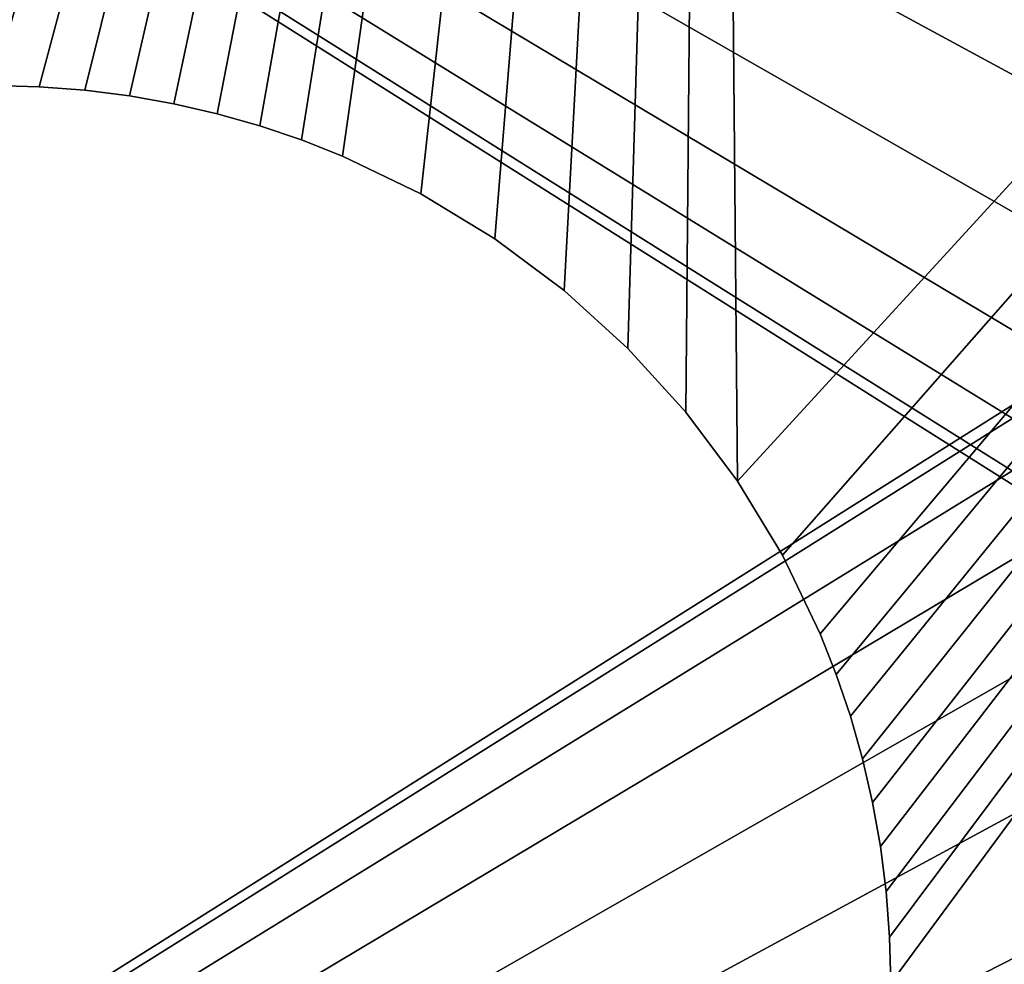
# Model space of a CAD drawing. Extents: x -64.9 to -48.4, y -0.3 to 16.3.
# Drawn here: x -63.2 to -62.8, y 14.8 to 15.1 of the extents above; entities that cross this region are included whole.
import ezdxf

# ---------------------------------------------------------------- set-up
doc = ezdxf.new("R2010")
doc.units = 0
doc.header["$MEASUREMENT"] = 0
doc.layers.get('0').update_dxf_attribs({"linetype": 'CONTINUOUS'})
doc.layers.add('WOOD', color=36, linetype='CONTINUOUS')

# ---------------------------------------------------------------- blocks, each defined once
blk = doc.blocks.new('COMPONENT_1')
at = {"color": 8}
mesh = blk.add_polyface(dxfattribs=at)
corners = [(4, 0, 1), (0, 16, 1), (0, 0, 1), (4, 16, 1)]
mesh.append_faces([[corners[k] for k in face] for face in [(0, 1, 2), (1, 0, 3)]], dxfattribs={"vtx0": -1, "color": 8})
mesh = blk.add_polyface(dxfattribs=at)
corners = [(4, 16), (0, 0), (0, 16), (4, 0)]
mesh.append_faces([[corners[k] for k in face] for face in [(0, 1, 2), (1, 0, 3)]], dxfattribs={"vtx0": -1, "color": 8})
blk = doc.blocks.new('COMPONENT_5')
mesh = blk.add_polyface()
corners = [(0.00214, 0.21737, 0.25), (0, 1.75, 0.25), (0, 0.25, 0.25), (0.00214, 1.78263, 0.25), (0.00852, 0.1853, 0.25), (0.00852, 1.8147, 0.25), (0.01903, 0.15433, 0.25), (0.01903, 1.84567, 0.25), (0.03349, 0.125, 0.25), (0.03349, 1.875, 0.25), (0.05166, 0.09781, 0.25), (0.05166, 1.90219, 0.25), (0.07322, 0.07322, 0.25), (0.07322, 1.92678, 0.25), (0.09781, 0.05166, 0.25), (0.09781, 1.94834, 0.25), (0.125, 0.03349, 0.25), (0.125, 1.96651, 0.25), (0.15433, 0.01903, 0.25), (0.15433, 1.98097, 0.25), (0.1853, 0.00852, 0.25), (0.1853, 1.99148, 0.25), (0.21737, 0.00214, 0.25), (0.21737, 1.99786, 0.25), (0.25, 0, 0.25), (0.25, 2, 0.25), (2.09375, 0.83762, 0.25), (2.13897, 0.81889, 0.25), (2.1875, 0.8125, 0.25), (15.75, 0, 0.25), (2.05492, 0.86742, 0.25), (2.02512, 0.90625, 0.25), (2.00639, 0.95147, 0.25), (2, 1, 0.25), (2.5625, 0.8125, 0.25), (2.61103, 0.81889, 0.25), (2.65625, 0.83762, 0.25), (2.69508, 0.86742, 0.25), (2.72488, 0.90625, 0.25), (2.74361, 0.95147, 0.25), (2.75, 1, 0.25), (5.9375, 0.8125, 0.25), (5.88897, 0.81889, 0.25), (5.84375, 0.83762, 0.25), (5.80492, 0.86742, 0.25), (5.77512, 0.90625, 0.25), (5.75639, 0.95147, 0.25), (5.75, 1, 0.25), (6.3125, 0.8125, 0.25), (6.36103, 0.81889, 0.25), (6.40625, 0.83762, 0.25), (6.44508, 0.86742, 0.25), (6.47488, 0.90625, 0.25), (6.49361, 0.95147, 0.25), (6.5, 1, 0.25), (9.63897, 0.81889, 0.25), (9.59375, 0.83762, 0.25), (9.55492, 0.86742, 0.25), (9.52512, 0.90625, 0.25), (9.50639, 0.95147, 0.25), (9.5, 1, 0.25), (9.6875, 0.8125, 0.25), (10.0625, 0.8125, 0.25), (10.11103, 0.81889, 0.25), (10.15625, 0.83762, 0.25), (10.19508, 0.86742, 0.25), (10.22488, 0.90625, 0.25), (10.24361, 0.95147, 0.25), (10.25, 1, 0.25), (13.38897, 0.81889, 0.25), (13.34375, 0.83762, 0.25), (13.30492, 0.86742, 0.25), (13.27512, 0.90625, 0.25), (13.25639, 0.95147, 0.25), (13.25, 1, 0.25), (13.4375, 0.8125, 0.25), (13.8125, 0.8125, 0.25), (13.86103, 0.81889, 0.25), (13.90625, 0.83762, 0.25), (13.94508, 0.86742, 0.25), (13.97488, 0.90625, 0.25), (13.99361, 0.95147, 0.25), (14, 1, 0.25), (15.75, 2, 0.25), (15.78263, 1.99786, 0.25), (15.78263, 0.00214, 0.25), (15.8147, 1.99148, 0.25), (15.8147, 0.00852, 0.25), (15.84567, 1.98097, 0.25), (15.84567, 0.01903, 0.25), (15.875, 1.96651, 0.25), (15.875, 0.03349, 0.25), (15.90219, 1.94834, 0.25), (15.90219, 0.05166, 0.25), (15.92678, 1.92678, 0.25), (15.92678, 0.07322, 0.25), (15.94834, 1.90219, 0.25), (15.94834, 0.09781, 0.25), (15.96651, 1.875, 0.25), (15.96651, 0.125, 0.25), (15.98097, 1.84567, 0.25), (15.98097, 0.15433, 0.25), (15.99148, 1.8147, 0.25), (15.99148, 0.1853, 0.25), (15.99786, 1.78263, 0.25), (15.99786, 0.21737, 0.25), (16, 1.75, 0.25), (16, 0.25, 0.25), (2.1875, 1.1875, 0.25), (2.13897, 1.18111, 0.25), (2.09375, 1.16238, 0.25), (2.05492, 1.13258, 0.25), (2.02512, 1.09375, 0.25), (2.00639, 1.04853, 0.25), (2.5625, 1.1875, 0.25), (2.61103, 1.18111, 0.25), (2.65625, 1.16238, 0.25), (2.69508, 1.13258, 0.25), (2.72488, 1.09375, 0.25), (2.74361, 1.04853, 0.25), (5.9375, 1.1875, 0.25), (5.88897, 1.18111, 0.25), (5.84375, 1.16238, 0.25), (5.80492, 1.13258, 0.25), (5.77512, 1.09375, 0.25), (5.75639, 1.04853, 0.25), (6.3125, 1.1875, 0.25), (6.36103, 1.18111, 0.25), (6.40625, 1.16238, 0.25), (6.44508, 1.13258, 0.25), (6.47488, 1.09375, 0.25), (6.49361, 1.04853, 0.25), (9.63897, 1.18111, 0.25), (9.59375, 1.16238, 0.25), (9.55492, 1.13258, 0.25), (9.52512, 1.09375, 0.25), (9.50639, 1.04853, 0.25), (9.6875, 1.1875, 0.25), (10.0625, 1.1875, 0.25), (10.11103, 1.18111, 0.25), (10.15625, 1.16238, 0.25), (10.19508, 1.13258, 0.25), (10.22488, 1.09375, 0.25), (10.24361, 1.04853, 0.25), (13.38897, 1.18111, 0.25), (13.34375, 1.16238, 0.25), (13.30492, 1.13258, 0.25), (13.27512, 1.09375, 0.25), (13.25639, 1.04853, 0.25), (13.4375, 1.1875, 0.25), (13.8125, 1.1875, 0.25), (13.86103, 1.18111, 0.25), (13.90625, 1.16238, 0.25), (13.94508, 1.13258, 0.25), (13.97488, 1.09375, 0.25), (13.99361, 1.04853, 0.25)]
mesh.append_faces([[corners[k] for k in face] for face in [(0, 1, 2), (106, 105, 107)]], dxfattribs={"vtx0": -1})
mesh.append_faces([[corners[k] for k in face] for face in [(1, 0, 3), (3, 4, 5), (5, 6, 7), (7, 8, 9), (9, 10, 11), (11, 12, 13), (13, 14, 15), (15, 16, 17), (17, 18, 19), (19, 20, 21), (21, 22, 23), (23, 24, 25), (26, 24, 27), (27, 24, 28), (28, 29, 34), (34, 29, 35), (35, 29, 36), (36, 29, 37), (37, 29, 38), (38, 29, 39), (39, 29, 40), (41, 29, 48), (48, 29, 49), (49, 29, 50), (50, 29, 51), (51, 29, 52), (52, 29, 53), (53, 29, 54), (55, 29, 61), (61, 29, 62), (62, 29, 63), (63, 29, 64), (64, 29, 65), (65, 29, 66), (66, 29, 67), (67, 29, 68), (69, 29, 75), (75, 29, 76), (76, 29, 77), (77, 29, 78), (78, 29, 79), (79, 29, 80), (80, 29, 81), (81, 29, 82), (83, 29, 84), (84, 85, 86), (86, 87, 88), (88, 89, 90), (90, 91, 92), (92, 93, 94), (94, 95, 96), (96, 97, 98), (98, 99, 100), (100, 101, 102), (102, 103, 104), (104, 105, 106), (25, 108, 83), (108, 25, 109), (109, 25, 110), (110, 25, 111), (111, 25, 112), (112, 25, 113), (113, 25, 33), (120, 40, 121), (121, 40, 122), (122, 40, 123), (123, 40, 124), (124, 40, 125), (125, 40, 47), (132, 54, 133), (133, 54, 134), (134, 54, 135), (135, 54, 136), (136, 54, 60), (144, 68, 145), (145, 68, 146), (146, 68, 147), (147, 68, 148), (148, 68, 74)]], dxfattribs={"vtx0": -1, "vtx1": -1})
mesh.append_faces([[corners[k] for k in face] for face in [(25, 24, 26), (40, 29, 41), (54, 29, 55), (68, 29, 69), (82, 29, 83), (83, 40, 120), (83, 54, 132), (83, 68, 144)]], dxfattribs={"vtx0": -1, "vtx1": -1, "vtx2": -1})
mesh.append_faces([[corners[k] for k in face] for face in [(3, 0, 4), (5, 4, 6), (7, 6, 8), (9, 8, 10), (11, 10, 12), (13, 12, 14), (15, 14, 16), (17, 16, 18), (19, 18, 20), (21, 20, 22), (23, 22, 24), (28, 24, 29), (25, 26, 30), (25, 30, 31), (25, 31, 32), (25, 32, 33), (40, 41, 42), (40, 42, 43), (40, 43, 44), (40, 44, 45), (40, 45, 46), (40, 46, 47), (54, 55, 56), (54, 56, 57), (54, 57, 58), (54, 58, 59), (54, 59, 60), (68, 69, 70), (68, 70, 71), (68, 71, 72), (68, 72, 73), (68, 73, 74), (84, 29, 85), (86, 85, 87), (88, 87, 89), (90, 89, 91), (92, 91, 93), (94, 93, 95), (96, 95, 97), (98, 97, 99), (100, 99, 101), (102, 101, 103), (104, 103, 105), (83, 108, 114), (83, 114, 115), (83, 115, 116), (83, 116, 117), (83, 117, 118), (83, 118, 119), (83, 119, 40), (83, 120, 126), (83, 126, 127), (83, 127, 128), (83, 128, 129), (83, 129, 130), (83, 130, 131), (83, 131, 54), (83, 132, 137), (83, 137, 138), (83, 138, 139), (83, 139, 140), (83, 140, 141), (83, 141, 142), (83, 142, 143), (83, 143, 68), (83, 144, 149), (83, 149, 150), (83, 150, 151), (83, 151, 152), (83, 152, 153), (83, 153, 154), (83, 154, 155), (83, 155, 82)]], dxfattribs={"vtx0": -1, "vtx2": -1})
mesh = blk.add_polyface()
corners = [(0.00214, 1.78263), (0, 0.25), (0, 1.75), (0.00214, 0.21737), (0.00852, 1.8147), (0.00852, 0.1853), (0.01903, 1.84567), (0.01903, 0.15433), (0.03349, 1.875), (0.03349, 0.125), (0.05166, 1.90219), (0.05166, 0.09781), (0.07322, 1.92678), (0.07322, 0.07322), (0.09781, 1.94834), (0.09781, 0.05166), (0.125, 1.96651), (0.125, 0.03349), (0.15433, 1.98097), (0.15433, 0.01903), (0.1853, 1.99148), (0.1853, 0.00852), (0.21737, 1.99786), (0.21737, 0.00214), (0.25, 2), (0.25, 0), (2.09375, 1.16238), (2.13897, 1.18111), (2.1875, 1.1875), (15.75, 2), (2.05492, 1.13258), (2.02512, 1.09375), (2.00639, 1.04853), (2, 1), (2.5625, 1.1875), (2.61103, 1.18111), (2.65625, 1.16238), (2.69508, 1.13258), (2.72488, 1.09375), (2.74361, 1.04853), (2.75, 1), (5.9375, 1.1875), (5.88897, 1.18111), (5.84375, 1.16238), (5.80492, 1.13258), (5.77512, 1.09375), (5.75639, 1.04853), (5.75, 1), (6.3125, 1.1875), (6.36103, 1.18111), (6.40625, 1.16238), (6.44508, 1.13258), (6.47488, 1.09375), (6.49361, 1.04853), (6.5, 1), (9.63897, 1.18111), (9.59375, 1.16238), (9.55492, 1.13258), (9.52512, 1.09375), (9.50639, 1.04853), (9.5, 1), (9.6875, 1.1875), (10.0625, 1.1875), (10.11103, 1.18111), (10.15625, 1.16238), (10.19508, 1.13258), (10.22488, 1.09375), (10.24361, 1.04853), (10.25, 1), (13.38897, 1.18111), (13.34375, 1.16238), (13.30492, 1.13258), (13.27512, 1.09375), (13.25639, 1.04853), (13.25, 1), (13.4375, 1.1875), (13.8125, 1.1875), (13.86103, 1.18111), (13.90625, 1.16238), (13.94508, 1.13258), (13.97488, 1.09375), (13.99361, 1.04853), (14, 1), (2.1875, 0.8125), (15.75, 0), (2.13897, 0.81889), (2.09375, 0.83762), (2.05492, 0.86742), (2.02512, 0.90625), (2.00639, 0.95147), (2.5625, 0.8125), (2.61103, 0.81889), (2.65625, 0.83762), (2.69508, 0.86742), (2.72488, 0.90625), (2.74361, 0.95147), (5.9375, 0.8125), (5.88897, 0.81889), (5.84375, 0.83762), (5.80492, 0.86742), (5.77512, 0.90625), (5.75639, 0.95147), (6.3125, 0.8125), (6.36103, 0.81889), (6.40625, 0.83762), (6.44508, 0.86742), (6.47488, 0.90625), (6.49361, 0.95147), (9.63897, 0.81889), (9.59375, 0.83762), (9.55492, 0.86742), (9.52512, 0.90625), (9.50639, 0.95147), (9.6875, 0.8125), (10.0625, 0.8125), (10.11103, 0.81889), (10.15625, 0.83762), (10.19508, 0.86742), (10.22488, 0.90625), (10.24361, 0.95147), (13.38897, 0.81889), (13.34375, 0.83762), (13.30492, 0.86742), (13.27512, 0.90625), (13.25639, 0.95147), (13.4375, 0.8125), (13.8125, 0.8125), (13.86103, 0.81889), (13.90625, 0.83762), (13.94508, 0.86742), (13.97488, 0.90625), (13.99361, 0.95147), (15.78263, 1.99786), (15.78263, 0.00214), (15.8147, 1.99148), (15.8147, 0.00852), (15.84567, 1.98097), (15.84567, 0.01903), (15.875, 1.96651), (15.875, 0.03349), (15.90219, 1.94834), (15.90219, 0.05166), (15.92678, 1.92678), (15.92678, 0.07322), (15.94834, 1.90219), (15.94834, 0.09781), (15.96651, 1.875), (15.96651, 0.125), (15.98097, 1.84567), (15.98097, 0.15433), (15.99148, 1.8147), (15.99148, 0.1853), (15.99786, 1.78263), (15.99786, 0.21737), (16, 1.75), (16, 0.25)]
mesh.append_faces([[corners[k] for k in face] for face in [(0, 1, 2), (153, 154, 155)]], dxfattribs={"vtx0": -1})
mesh.append_faces([[corners[k] for k in face] for face in [(1, 0, 3), (3, 4, 5), (5, 6, 7), (7, 8, 9), (9, 10, 11), (11, 12, 13), (13, 14, 15), (15, 16, 17), (17, 18, 19), (19, 20, 21), (21, 22, 23), (23, 24, 25), (26, 24, 27), (27, 24, 28), (28, 29, 34), (34, 29, 35), (35, 29, 36), (36, 29, 37), (37, 29, 38), (38, 29, 39), (39, 29, 40), (41, 29, 48), (48, 29, 49), (49, 29, 50), (50, 29, 51), (51, 29, 52), (52, 29, 53), (53, 29, 54), (55, 29, 61), (61, 29, 62), (62, 29, 63), (63, 29, 64), (64, 29, 65), (65, 29, 66), (66, 29, 67), (67, 29, 68), (69, 29, 75), (75, 29, 76), (76, 29, 77), (77, 29, 78), (78, 29, 79), (79, 29, 80), (80, 29, 81), (81, 29, 82), (25, 83, 84), (83, 25, 85), (85, 25, 86), (86, 25, 87), (87, 25, 88), (88, 25, 89), (89, 25, 33), (96, 40, 97), (97, 40, 98), (98, 40, 99), (99, 40, 100), (100, 40, 101), (101, 40, 47), (108, 54, 109), (109, 54, 110), (110, 54, 111), (111, 54, 112), (112, 54, 60), (120, 68, 121), (121, 68, 122), (122, 68, 123), (123, 68, 124), (124, 68, 74), (84, 132, 133), (133, 134, 135), (135, 136, 137), (137, 138, 139), (139, 140, 141), (141, 142, 143), (143, 144, 145), (145, 146, 147), (147, 148, 149), (149, 150, 151), (151, 152, 153)]], dxfattribs={"vtx0": -1, "vtx1": -1})
mesh.append_faces([[corners[k] for k in face] for face in [(25, 24, 26), (40, 29, 41), (54, 29, 55), (68, 29, 69), (84, 40, 96), (84, 54, 108), (84, 68, 120), (84, 82, 29)]], dxfattribs={"vtx0": -1, "vtx1": -1, "vtx2": -1})
mesh.append_faces([[corners[k] for k in face] for face in [(3, 0, 4), (5, 4, 6), (7, 6, 8), (9, 8, 10), (11, 10, 12), (13, 12, 14), (15, 14, 16), (17, 16, 18), (19, 18, 20), (21, 20, 22), (23, 22, 24), (28, 24, 29), (25, 26, 30), (25, 30, 31), (25, 31, 32), (25, 32, 33), (40, 41, 42), (40, 42, 43), (40, 43, 44), (40, 44, 45), (40, 45, 46), (40, 46, 47), (54, 55, 56), (54, 56, 57), (54, 57, 58), (54, 58, 59), (54, 59, 60), (68, 69, 70), (68, 70, 71), (68, 71, 72), (68, 72, 73), (68, 73, 74), (84, 83, 90), (84, 90, 91), (84, 91, 92), (84, 92, 93), (84, 93, 94), (84, 94, 95), (84, 95, 40), (84, 96, 102), (84, 102, 103), (84, 103, 104), (84, 104, 105), (84, 105, 106), (84, 106, 107), (84, 107, 54), (84, 108, 113), (84, 113, 114), (84, 114, 115), (84, 115, 116), (84, 116, 117), (84, 117, 118), (84, 118, 119), (84, 119, 68), (84, 120, 125), (84, 125, 126), (84, 126, 127), (84, 127, 128), (84, 128, 129), (84, 129, 130), (84, 130, 131), (84, 131, 82), (84, 29, 132), (133, 132, 134), (135, 134, 136), (137, 136, 138), (139, 138, 140), (141, 140, 142), (143, 142, 144), (145, 144, 146), (147, 146, 148), (149, 148, 150), (151, 150, 152), (153, 152, 154)]], dxfattribs={"vtx0": -1, "vtx2": -1})
blk = doc.blocks.new('URBAN_FORM_COFFEE_TABLE_-_')
at = {"color": 2}
for p, q in [((0.78125, 1.09375), (0.79733, 1.09334)), ((0.78125, 1.09375, -0.1875), (0.79733, 1.09334, -0.1875)), ((0.79733, 1.09334), (0.8132, 1.09214)), ((0.79733, 1.09334, -0.1875), (0.8132, 1.09214, -0.1875)), ((0.79733, 1.09334), (0.79733, 1.09334, -0.1875)), ((0.8132, 1.09214), (0.82884, 1.09015)), ((0.8132, 1.09214, -0.1875), (0.82884, 1.09015, -0.1875)), ((0.8132, 1.09214), (0.8132, 1.09214, -0.1875)), ((0.82884, 1.09015), (0.84423, 1.0874)), ((0.82884, 1.09015, -0.1875), (0.84423, 1.0874, -0.1875)), ((0.82884, 1.09015), (0.82884, 1.09015, -0.1875)), ((0.84423, 1.0874), (0.85935, 1.08391)), ((0.84423, 1.0874, -0.1875), (0.85935, 1.08391, -0.1875)), ((0.84423, 1.0874), (0.84423, 1.0874, -0.1875)), ((0.85935, 1.08391), (0.87418, 1.0797)), ((0.85935, 1.08391, -0.1875), (0.87418, 1.0797, -0.1875)), ((0.85935, 1.08391), (0.85935, 1.08391, -0.1875)), ((0.87418, 1.0797), (0.8887, 1.07479)), ((0.87418, 1.0797, -0.1875), (0.8887, 1.07479, -0.1875)), ((0.87418, 1.0797), (0.87418, 1.0797, -0.1875)), ((0.8887, 1.07479), (0.90289, 1.06919)), ((0.8887, 1.07479, -0.1875), (0.90289, 1.06919, -0.1875)), ((0.8887, 1.07479), (0.8887, 1.07479, -0.1875)), ((0.90289, 1.06919), (0.93021, 1.05603)), ((0.90289, 1.06919, -0.1875), (0.93021, 1.05603, -0.1875)), ((0.90289, 1.06919), (0.90289, 1.06919, -0.1875)), ((0.93021, 1.05603), (0.95597, 1.04038)), ((0.93021, 1.05603, -0.1875), (0.95597, 1.04038, -0.1875)), ((0.93021, 1.05603), (0.93021, 1.05603, -0.1875)), ((0.95597, 1.04038), (0.98003, 1.02239)), ((0.95597, 1.04038, -0.1875), (0.98003, 1.02239, -0.1875)), ((0.95597, 1.04038), (0.95597, 1.04038, -0.1875)), ((0.98003, 1.02239), (1.00222, 1.00222)), ((0.98003, 1.02239, -0.1875), (1.00222, 1.00222, -0.1875)), ((0.98003, 1.02239), (0.98003, 1.02239, -0.1875)), ((1.00222, 1.00222), (1.02239, 0.98003)), ((1.00222, 1.00222, -0.1875), (1.02239, 0.98003, -0.1875)), ((1.00222, 1.00222), (1.00222, 1.00222, -0.1875)), ((1.02239, 0.98003), (1.04038, 0.95597)), ((1.02239, 0.98003, -0.1875), (1.04038, 0.95597, -0.1875)), ((1.02239, 0.98003), (1.02239, 0.98003, -0.1875)), ((1.04038, 0.95597), (1.05603, 0.93021)), ((1.04038, 0.95597, -0.1875), (1.05603, 0.93021, -0.1875)), ((1.04038, 0.95597), (1.04038, 0.95597, -0.1875)), ((1.05603, 0.93021), (1.06919, 0.90289)), ((1.05603, 0.93021, -0.1875), (1.06919, 0.90289, -0.1875)), ((1.05603, 0.93021), (1.05603, 0.93021, -0.1875)), ((1.06919, 0.90289), (1.07479, 0.8887)), ((1.06919, 0.90289, -0.1875), (1.07479, 0.8887, -0.1875)), ((1.06919, 0.90289), (1.06919, 0.90289, -0.1875)), ((1.07479, 0.8887), (1.0797, 0.87418)), ((1.07479, 0.8887, -0.1875), (1.0797, 0.87418, -0.1875)), ((1.07479, 0.8887), (1.07479, 0.8887, -0.1875)), ((1.0797, 0.87418), (1.08391, 0.85935)), ((1.0797, 0.87418, -0.1875), (1.08391, 0.85935, -0.1875)), ((1.0797, 0.87418), (1.0797, 0.87418, -0.1875)), ((1.08391, 0.85935), (1.0874, 0.84423)), ((1.08391, 0.85935, -0.1875), (1.0874, 0.84423, -0.1875)), ((1.08391, 0.85935), (1.08391, 0.85935, -0.1875)), ((1.0874, 0.84423), (1.09015, 0.82884)), ((1.0874, 0.84423, -0.1875), (1.09015, 0.82884, -0.1875)), ((1.0874, 0.84423), (1.0874, 0.84423, -0.1875)), ((1.09015, 0.82884), (1.09214, 0.8132)), ((1.09015, 0.82884, -0.1875), (1.09214, 0.8132, -0.1875)), ((1.09015, 0.82884), (1.09015, 0.82884, -0.1875)), ((1.09214, 0.8132), (1.09334, 0.79733)), ((1.09214, 0.8132, -0.1875), (1.09334, 0.79733, -0.1875)), ((1.09214, 0.8132), (1.09214, 0.8132, -0.1875)), ((1.09334, 0.79733), (1.09375, 0.78125)), ((1.09334, 0.79733, -0.1875), (1.09375, 0.78125, -0.1875)), ((1.09334, 0.79733), (1.09334, 0.79733, -0.1875))]:
    blk.add_line(p, q, dxfattribs=at)
mesh = blk.add_polyface(dxfattribs=at)
corners = [(0.43214, 0.09375), (0.46916, 0.76517), (0.46875, 0.78125), (0.47036, 0.7493), (0.47235, 0.73366), (0.4751, 0.71827), (0.47859, 0.70315), (0.4828, 0.68832), (0.48771, 0.6738), (0.49331, 0.65961), (0.50647, 0.63229), (0.52212, 0.60653), (0.54011, 0.58247), (0.56028, 0.56028), (0.58247, 0.54011), (0.60653, 0.52212), (0.63229, 0.50647), (0.65961, 0.49331), (1.63036, 0.09375), (0.6738, 0.48771), (0.68832, 0.4828), (0.70315, 0.47859), (0.71827, 0.4751), (0.73366, 0.47235), (0.7493, 0.47036), (0.76517, 0.46916), (0.78125, 0.46875), (0.79733, 0.46916), (0.8132, 0.47036), (0.82884, 0.47235), (0.84423, 0.4751), (0.85935, 0.47859), (0.87418, 0.4828), (0.8887, 0.48771), (0.90289, 0.49331), (0.93021, 0.50647), (0.95597, 0.52212), (0.98003, 0.54011), (1.00222, 0.56028), (1.02239, 0.58247), (1.04038, 0.60653), (1.05603, 0.63229), (1.06919, 0.65961), (1.07479, 0.6738), (1.0797, 0.68832), (1.08391, 0.70315), (1.0874, 0.71827), (1.09015, 0.73366), (1.09214, 0.7493), (1.09334, 0.76517), (1.09375, 0.78125), (0.09375, 1.96875), (0.09375, 0.43214), (0.46916, 0.79733), (0.47036, 0.8132), (0.47235, 0.82884), (0.4751, 0.84423), (0.47859, 0.85935), (0.4828, 0.87418), (0.48771, 0.8887), (0.49331, 0.90289), (0.50647, 0.93021), (1.03125, 1.96875), (0.52212, 0.95597), (0.54011, 0.98003), (0.56028, 1.00222), (0.58247, 1.02239), (0.60653, 1.04038), (0.63229, 1.05603), (0.64595, 1.06261), (0.65961, 1.06919), (0.6738, 1.07479), (0.68832, 1.0797), (0.70315, 1.08391), (0.71827, 1.0874), (0.73366, 1.09015), (0.7493, 1.09214), (0.76517, 1.09334), (0.78125, 1.09375), (0.79733, 1.09334), (0.8132, 1.09214), (0.82884, 1.09015), (0.84423, 1.0874), (0.85935, 1.08391), (0.87418, 1.0797), (0.8887, 1.07479), (0.90289, 1.06919), (0.93021, 1.05603), (0.95597, 1.04038), (0.98003, 1.02239), (1.00222, 1.00222), (1.02239, 0.98003), (1.04038, 0.95597), (1.96875, 1.96875), (1.05603, 0.93021), (1.06919, 0.90289), (1.07479, 0.8887), (1.0797, 0.87418), (1.08391, 0.85935), (1.0874, 0.84423), (1.09015, 0.82884), (1.09214, 0.8132), (1.09334, 0.79733), (1.96875, 0.43214)]
mesh.append_faces([[corners[k] for k in face] for face in [(0, 51, 52), (93, 18, 103)]], dxfattribs={"vtx0": -1, "color": 2})
mesh.append_faces([[corners[k] for k in face] for face in [(1, 0, 3), (3, 0, 4), (4, 0, 5), (5, 0, 6), (6, 0, 7), (7, 0, 8), (8, 0, 9), (9, 0, 10), (10, 0, 11), (11, 0, 12), (12, 0, 13), (13, 0, 14), (14, 0, 15), (15, 0, 16), (16, 0, 17), (17, 18, 19), (19, 18, 20), (20, 18, 21), (21, 18, 22), (22, 18, 23), (23, 18, 24), (24, 18, 25), (25, 18, 26), (26, 18, 27), (27, 18, 28), (28, 18, 29), (29, 18, 30), (30, 18, 31), (31, 18, 32), (32, 18, 33), (33, 18, 34), (34, 18, 35), (35, 18, 36), (36, 18, 37), (37, 18, 38), (38, 18, 39), (39, 18, 40), (40, 18, 41), (41, 18, 42), (42, 18, 43), (43, 18, 44), (44, 18, 45), (45, 18, 46), (46, 18, 47), (47, 18, 48), (48, 18, 49), (49, 18, 50), (51, 61, 62), (53, 0, 2), (62, 92, 93)]], dxfattribs={"vtx0": -1, "vtx1": -1, "color": 2})
mesh.append_faces([[corners[k] for k in face] for face in [(51, 0, 53), (93, 50, 18)]], dxfattribs={"vtx0": -1, "vtx1": -1, "vtx2": -1, "color": 2})
mesh.append_faces([[corners[k] for k in face] for face in [(0, 1, 2), (17, 0, 18), (51, 53, 54), (51, 54, 55), (51, 55, 56), (51, 56, 57), (51, 57, 58), (51, 58, 59), (51, 59, 60), (51, 60, 61), (62, 61, 63), (62, 63, 64), (62, 64, 65), (62, 65, 66), (62, 66, 67), (62, 67, 68), (62, 68, 69), (62, 69, 70), (62, 70, 71), (62, 71, 72), (62, 72, 73), (62, 73, 74), (62, 74, 75), (62, 75, 76), (62, 76, 77), (62, 77, 78), (62, 78, 79), (62, 79, 80), (62, 80, 81), (62, 81, 82), (62, 82, 83), (62, 83, 84), (62, 84, 85), (62, 85, 86), (62, 86, 87), (62, 87, 88), (62, 88, 89), (62, 89, 90), (62, 90, 91), (62, 91, 92), (93, 92, 94), (93, 94, 95), (93, 95, 96), (93, 96, 97), (93, 97, 98), (93, 98, 99), (93, 99, 100), (93, 100, 101), (93, 101, 102), (93, 102, 50)]], dxfattribs={"vtx0": -1, "vtx2": -1, "color": 2})
mesh = blk.add_polyface(dxfattribs=at)
corners = [(0.43214, 0.09375, -0.1875), (0.46916, 0.76517, -0.1875), (0.46875, 0.78125, -0.1875), (0.47036, 0.7493, -0.1875), (0.47235, 0.73366, -0.1875), (0.4751, 0.71827, -0.1875), (0.47859, 0.70315, -0.1875), (0.4828, 0.68832, -0.1875), (0.48771, 0.6738, -0.1875), (0.49331, 0.65961, -0.1875), (0.50647, 0.63229, -0.1875), (0.52212, 0.60653, -0.1875), (0.54011, 0.58247, -0.1875), (0.56028, 0.56028, -0.1875), (0.58247, 0.54011, -0.1875), (0.60653, 0.52212, -0.1875), (0.63229, 0.50647, -0.1875), (0.65961, 0.49331, -0.1875), (1.63036, 0.09375, -0.1875), (0.6738, 0.48771, -0.1875), (0.68832, 0.4828, -0.1875), (0.70315, 0.47859, -0.1875), (0.71827, 0.4751, -0.1875), (0.73366, 0.47235, -0.1875), (0.7493, 0.47036, -0.1875), (0.76517, 0.46916, -0.1875), (0.78125, 0.46875, -0.1875), (0.79733, 0.46916, -0.1875), (0.8132, 0.47036, -0.1875), (0.82884, 0.47235, -0.1875), (0.84423, 0.4751, -0.1875), (0.85935, 0.47859, -0.1875), (0.87418, 0.4828, -0.1875), (0.8887, 0.48771, -0.1875), (0.90289, 0.49331, -0.1875), (0.93021, 0.50647, -0.1875), (0.95597, 0.52212, -0.1875), (0.98003, 0.54011, -0.1875), (1.00222, 0.56028, -0.1875), (1.02239, 0.58247, -0.1875), (1.04038, 0.60653, -0.1875), (1.05603, 0.63229, -0.1875), (1.06919, 0.65961, -0.1875), (1.07479, 0.6738, -0.1875), (1.0797, 0.68832, -0.1875), (1.08391, 0.70315, -0.1875), (1.0874, 0.71827, -0.1875), (1.09015, 0.73366, -0.1875), (1.09214, 0.7493, -0.1875), (1.09334, 0.76517, -0.1875), (1.09375, 0.78125, -0.1875), (0.09375, 1.96875, -0.1875), (0.09375, 0.43214, -0.1875), (0.46916, 0.79733, -0.1875), (0.47036, 0.8132, -0.1875), (0.47235, 0.82884, -0.1875), (0.4751, 0.84423, -0.1875), (0.47859, 0.85935, -0.1875), (0.4828, 0.87418, -0.1875), (0.48771, 0.8887, -0.1875), (0.49331, 0.90289, -0.1875), (0.50647, 0.93021, -0.1875), (1.03125, 1.96875, -0.1875), (0.52212, 0.95597, -0.1875), (0.54011, 0.98003, -0.1875), (0.56028, 1.00222, -0.1875), (0.58247, 1.02239, -0.1875), (0.60653, 1.04038, -0.1875), (0.63229, 1.05603, -0.1875), (0.64595, 1.06261, -0.1875), (0.65961, 1.06919, -0.1875), (0.6738, 1.07479, -0.1875), (0.68832, 1.0797, -0.1875), (0.70315, 1.08391, -0.1875), (0.71827, 1.0874, -0.1875), (0.73366, 1.09015, -0.1875), (0.7493, 1.09214, -0.1875), (0.76517, 1.09334, -0.1875), (0.78125, 1.09375, -0.1875), (0.79733, 1.09334, -0.1875), (0.8132, 1.09214, -0.1875), (0.82884, 1.09015, -0.1875), (0.84423, 1.0874, -0.1875), (0.85935, 1.08391, -0.1875), (0.87418, 1.0797, -0.1875), (0.8887, 1.07479, -0.1875), (0.90289, 1.06919, -0.1875), (0.93021, 1.05603, -0.1875), (0.95597, 1.04038, -0.1875), (0.98003, 1.02239, -0.1875), (1.00222, 1.00222, -0.1875), (1.02239, 0.98003, -0.1875), (1.04038, 0.95597, -0.1875), (1.96875, 1.96875, -0.1875), (1.05603, 0.93021, -0.1875), (1.06919, 0.90289, -0.1875), (1.07479, 0.8887, -0.1875), (1.0797, 0.87418, -0.1875), (1.08391, 0.85935, -0.1875), (1.0874, 0.84423, -0.1875), (1.09015, 0.82884, -0.1875), (1.09214, 0.8132, -0.1875), (1.09334, 0.79733, -0.1875), (1.96875, 0.43214, -0.1875)]
mesh.append_faces([[corners[k] for k in face] for face in [(0, 51, 52), (93, 18, 103)]], dxfattribs={"vtx0": -1, "color": 2})
mesh.append_faces([[corners[k] for k in face] for face in [(1, 0, 3), (3, 0, 4), (4, 0, 5), (5, 0, 6), (6, 0, 7), (7, 0, 8), (8, 0, 9), (9, 0, 10), (10, 0, 11), (11, 0, 12), (12, 0, 13), (13, 0, 14), (14, 0, 15), (15, 0, 16), (16, 0, 17), (17, 18, 19), (19, 18, 20), (20, 18, 21), (21, 18, 22), (22, 18, 23), (23, 18, 24), (24, 18, 25), (25, 18, 26), (26, 18, 27), (27, 18, 28), (28, 18, 29), (29, 18, 30), (30, 18, 31), (31, 18, 32), (32, 18, 33), (33, 18, 34), (34, 18, 35), (35, 18, 36), (36, 18, 37), (37, 18, 38), (38, 18, 39), (39, 18, 40), (40, 18, 41), (41, 18, 42), (42, 18, 43), (43, 18, 44), (44, 18, 45), (45, 18, 46), (46, 18, 47), (47, 18, 48), (48, 18, 49), (49, 18, 50), (51, 61, 62), (53, 0, 2), (62, 92, 93)]], dxfattribs={"vtx0": -1, "vtx1": -1, "color": 2})
mesh.append_faces([[corners[k] for k in face] for face in [(51, 0, 53), (93, 50, 18)]], dxfattribs={"vtx0": -1, "vtx1": -1, "vtx2": -1, "color": 2})
mesh.append_faces([[corners[k] for k in face] for face in [(0, 1, 2), (17, 0, 18), (51, 53, 54), (51, 54, 55), (51, 55, 56), (51, 56, 57), (51, 57, 58), (51, 58, 59), (51, 59, 60), (51, 60, 61), (62, 61, 63), (62, 63, 64), (62, 64, 65), (62, 65, 66), (62, 66, 67), (62, 67, 68), (62, 68, 69), (62, 69, 70), (62, 70, 71), (62, 71, 72), (62, 72, 73), (62, 73, 74), (62, 74, 75), (62, 75, 76), (62, 76, 77), (62, 77, 78), (62, 78, 79), (62, 79, 80), (62, 80, 81), (62, 81, 82), (62, 82, 83), (62, 83, 84), (62, 84, 85), (62, 85, 86), (62, 86, 87), (62, 87, 88), (62, 88, 89), (62, 89, 90), (62, 90, 91), (62, 91, 92), (93, 92, 94), (93, 94, 95), (93, 95, 96), (93, 96, 97), (93, 97, 98), (93, 98, 99), (93, 99, 100), (93, 100, 101), (93, 101, 102), (93, 102, 50)]], dxfattribs={"vtx0": -1, "vtx2": -1, "color": 2})
mesh = blk.add_polyface(dxfattribs=at)
corners = [(0.79733, 1.09334), (0.78125, 1.09375, -0.1875), (0.79733, 1.09334, -0.1875), (0.78125, 1.09375)]
mesh.append_faces([[corners[k] for k in face] for face in [(0, 1, 2), (1, 0, 3)]], dxfattribs={"vtx0": -1, "color": 2})
mesh = blk.add_polyface(dxfattribs=at)
corners = [(0.8132, 1.09214), (0.79733, 1.09334, -0.1875), (0.8132, 1.09214, -0.1875), (0.79733, 1.09334)]
mesh.append_faces([[corners[k] for k in face] for face in [(0, 1, 2), (1, 0, 3)]], dxfattribs={"vtx0": -1, "color": 2})
mesh = blk.add_polyface(dxfattribs=at)
corners = [(0.82884, 1.09015), (0.8132, 1.09214, -0.1875), (0.82884, 1.09015, -0.1875), (0.8132, 1.09214)]
mesh.append_faces([[corners[k] for k in face] for face in [(0, 1, 2), (1, 0, 3)]], dxfattribs={"vtx0": -1, "color": 2})
mesh = blk.add_polyface(dxfattribs=at)
corners = [(0.84423, 1.0874), (0.82884, 1.09015, -0.1875), (0.84423, 1.0874, -0.1875), (0.82884, 1.09015)]
mesh.append_faces([[corners[k] for k in face] for face in [(0, 1, 2), (1, 0, 3)]], dxfattribs={"vtx0": -1, "color": 2})
mesh = blk.add_polyface(dxfattribs=at)
corners = [(0.85935, 1.08391), (0.84423, 1.0874, -0.1875), (0.85935, 1.08391, -0.1875), (0.84423, 1.0874)]
mesh.append_faces([[corners[k] for k in face] for face in [(0, 1, 2), (1, 0, 3)]], dxfattribs={"vtx0": -1, "color": 2})
mesh = blk.add_polyface(dxfattribs=at)
corners = [(0.87418, 1.0797), (0.85935, 1.08391, -0.1875), (0.87418, 1.0797, -0.1875), (0.85935, 1.08391)]
mesh.append_faces([[corners[k] for k in face] for face in [(0, 1, 2), (1, 0, 3)]], dxfattribs={"vtx0": -1, "color": 2})
mesh = blk.add_polyface(dxfattribs=at)
corners = [(0.8887, 1.07479), (0.87418, 1.0797, -0.1875), (0.8887, 1.07479, -0.1875), (0.87418, 1.0797)]
mesh.append_faces([[corners[k] for k in face] for face in [(0, 1, 2), (1, 0, 3)]], dxfattribs={"vtx0": -1, "color": 2})
mesh = blk.add_polyface(dxfattribs=at)
corners = [(0.90289, 1.06919), (0.8887, 1.07479, -0.1875), (0.90289, 1.06919, -0.1875), (0.8887, 1.07479)]
mesh.append_faces([[corners[k] for k in face] for face in [(0, 1, 2), (1, 0, 3)]], dxfattribs={"vtx0": -1, "color": 2})
mesh = blk.add_polyface(dxfattribs=at)
corners = [(0.93021, 1.05603), (0.90289, 1.06919, -0.1875), (0.93021, 1.05603, -0.1875), (0.90289, 1.06919)]
mesh.append_faces([[corners[k] for k in face] for face in [(0, 1, 2), (1, 0, 3)]], dxfattribs={"vtx0": -1, "color": 2})
mesh = blk.add_polyface(dxfattribs=at)
corners = [(0.95597, 1.04038), (0.93021, 1.05603, -0.1875), (0.95597, 1.04038, -0.1875), (0.93021, 1.05603)]
mesh.append_faces([[corners[k] for k in face] for face in [(0, 1, 2), (1, 0, 3)]], dxfattribs={"vtx0": -1, "color": 2})
mesh = blk.add_polyface(dxfattribs=at)
corners = [(0.98003, 1.02239), (0.95597, 1.04038, -0.1875), (0.98003, 1.02239, -0.1875), (0.95597, 1.04038)]
mesh.append_faces([[corners[k] for k in face] for face in [(0, 1, 2), (1, 0, 3)]], dxfattribs={"vtx0": -1, "color": 2})
mesh = blk.add_polyface(dxfattribs=at)
corners = [(1.00222, 1.00222), (0.98003, 1.02239, -0.1875), (1.00222, 1.00222, -0.1875), (0.98003, 1.02239)]
mesh.append_faces([[corners[k] for k in face] for face in [(0, 1, 2), (1, 0, 3)]], dxfattribs={"vtx0": -1, "color": 2})
mesh = blk.add_polyface(dxfattribs=at)
corners = [(1.00222, 1.00222), (1.02239, 0.98003, -0.1875), (1.02239, 0.98003), (1.00222, 1.00222, -0.1875)]
mesh.append_faces([[corners[k] for k in face] for face in [(0, 1, 2), (1, 0, 3)]], dxfattribs={"vtx0": -1, "color": 2})
mesh = blk.add_polyface(dxfattribs=at)
corners = [(1.02239, 0.98003), (1.04038, 0.95597, -0.1875), (1.04038, 0.95597), (1.02239, 0.98003, -0.1875)]
mesh.append_faces([[corners[k] for k in face] for face in [(0, 1, 2), (1, 0, 3)]], dxfattribs={"vtx0": -1, "color": 2})
mesh = blk.add_polyface(dxfattribs=at)
corners = [(1.04038, 0.95597), (1.05603, 0.93021, -0.1875), (1.05603, 0.93021), (1.04038, 0.95597, -0.1875)]
mesh.append_faces([[corners[k] for k in face] for face in [(0, 1, 2), (1, 0, 3)]], dxfattribs={"vtx0": -1, "color": 2})
mesh = blk.add_polyface(dxfattribs=at)
corners = [(1.05603, 0.93021), (1.06919, 0.90289, -0.1875), (1.06919, 0.90289), (1.05603, 0.93021, -0.1875)]
mesh.append_faces([[corners[k] for k in face] for face in [(0, 1, 2), (1, 0, 3)]], dxfattribs={"vtx0": -1, "color": 2})
mesh = blk.add_polyface(dxfattribs=at)
corners = [(1.06919, 0.90289), (1.07479, 0.8887, -0.1875), (1.07479, 0.8887), (1.06919, 0.90289, -0.1875)]
mesh.append_faces([[corners[k] for k in face] for face in [(0, 1, 2), (1, 0, 3)]], dxfattribs={"vtx0": -1, "color": 2})
mesh = blk.add_polyface(dxfattribs=at)
corners = [(1.07479, 0.8887), (1.0797, 0.87418, -0.1875), (1.0797, 0.87418), (1.07479, 0.8887, -0.1875)]
mesh.append_faces([[corners[k] for k in face] for face in [(0, 1, 2), (1, 0, 3)]], dxfattribs={"vtx0": -1, "color": 2})
mesh = blk.add_polyface(dxfattribs=at)
corners = [(1.0797, 0.87418), (1.08391, 0.85935, -0.1875), (1.08391, 0.85935), (1.0797, 0.87418, -0.1875)]
mesh.append_faces([[corners[k] for k in face] for face in [(0, 1, 2), (1, 0, 3)]], dxfattribs={"vtx0": -1, "color": 2})
mesh = blk.add_polyface(dxfattribs=at)
corners = [(1.08391, 0.85935), (1.0874, 0.84423, -0.1875), (1.0874, 0.84423), (1.08391, 0.85935, -0.1875)]
mesh.append_faces([[corners[k] for k in face] for face in [(0, 1, 2), (1, 0, 3)]], dxfattribs={"vtx0": -1, "color": 2})
mesh = blk.add_polyface(dxfattribs=at)
corners = [(1.0874, 0.84423), (1.09015, 0.82884, -0.1875), (1.09015, 0.82884), (1.0874, 0.84423, -0.1875)]
mesh.append_faces([[corners[k] for k in face] for face in [(0, 1, 2), (1, 0, 3)]], dxfattribs={"vtx0": -1, "color": 2})
mesh = blk.add_polyface(dxfattribs=at)
corners = [(1.09015, 0.82884), (1.09214, 0.8132, -0.1875), (1.09214, 0.8132), (1.09015, 0.82884, -0.1875)]
mesh.append_faces([[corners[k] for k in face] for face in [(0, 1, 2), (1, 0, 3)]], dxfattribs={"vtx0": -1, "color": 2})
mesh = blk.add_polyface(dxfattribs=at)
corners = [(1.09214, 0.8132), (1.09334, 0.79733, -0.1875), (1.09334, 0.79733), (1.09214, 0.8132, -0.1875)]
mesh.append_faces([[corners[k] for k in face] for face in [(0, 1, 2), (1, 0, 3)]], dxfattribs={"vtx0": -1, "color": 2})
mesh = blk.add_polyface(dxfattribs=at)
corners = [(1.09334, 0.79733), (1.09375, 0.78125, -0.1875), (1.09375, 0.78125), (1.09334, 0.79733, -0.1875)]
mesh.append_faces([[corners[k] for k in face] for face in [(0, 1, 2), (1, 0, 3)]], dxfattribs={"vtx0": -1, "color": 2})

msp = doc.modelspace()

# ---------------------------------------------------------------- block references
at = {"color": 2}
for name, p in [('COMPONENT_5', (-64.67945, 14, 33.17827)), ('URBAN_FORM_COFFEE_TABLE_-_', (-63.95734, 14.03125, 16.61577))]:
    msp.add_blockref(name, p, dxfattribs=at)
at = {"layer": 'WOOD', "color": 37}
msp.add_blockref('COMPONENT_1', (-64.68071, 0, 33.42827), dxfattribs=at)

doc.saveas('drawing.dxf')
